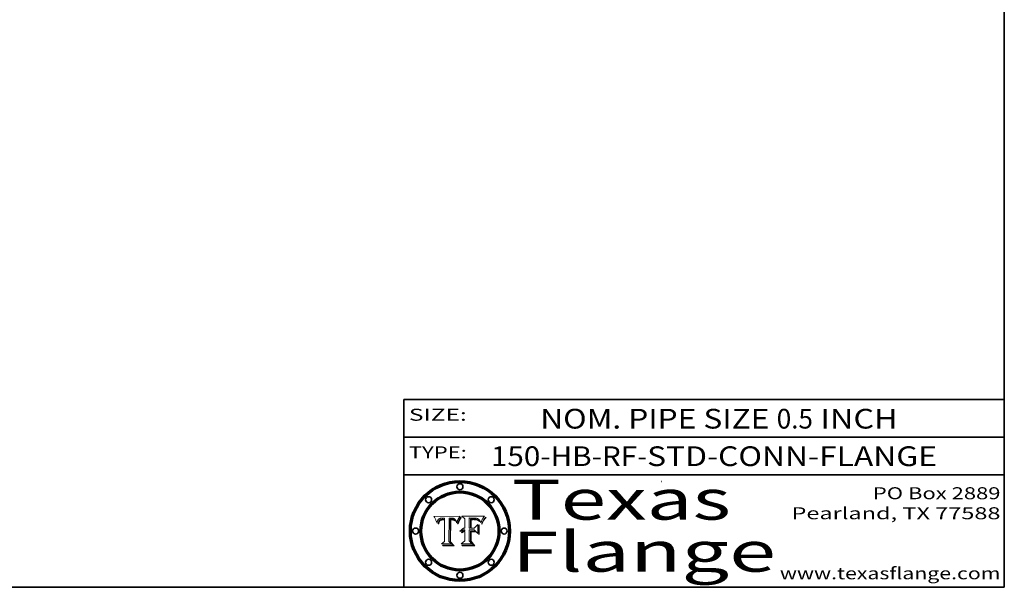
# Model space of a CAD drawing. Extents: x 0 to 10.8, y 0 to 8.3.
# Drawn here: x 5.8 to 10.8, y 0.2 to 3.1 of the extents above; entities that cross this region are included whole.
import ezdxf
from ezdxf.enums import TextEntityAlignment as Align

# ---------------------------------------------------------------- set-up
doc = ezdxf.new("R2010")
doc.units = 0
doc.header["$MEASUREMENT"] = 0
doc.layers.get('0').update_dxf_attribs({"lineweight": 13})
doc.layers.add('1', color=7, linetype='Continuous', lineweight=13)
doc.styles.get("Standard").update_dxf_attribs({"font": 'isocp.shx'})

# ---------------------------------------------------------------- blocks, each defined once
blk = doc.blocks.new('BLOCK1')
at = {"color": 7, "lineweight": 13, "ltscale": 0.03937}
for s, height, p, p2 in [('150-HB-RF', 0.09843, (8.1848, 0.8558), (8.9153, 0.8558)), ('STD-CONN-FLANGE', 0.098425, (8.9652, 0.8558), (10.4135, 0.8558)), ('-', 0.0984, (8.9168, 0.8558), (8.9637, 0.8558))]:
    blk.add_text(s, height=height, dxfattribs=at).set_placement(p, p2, align=Align.FIT)
blk = doc.blocks.new('BLOCK2')
at = {"color": 7, "lineweight": 13, "ltscale": 0.03937}
for s, height, p, p2 in [('NOM. PIPE SIZE ', 0.098425, (8.4313, 1.0431), (9.6114, 1.0431)), ('0.5', 0.09843, (9.6129, 1.0431), (9.7937, 1.0431)), (' INCH', 0.09843, (9.7952, 1.0431), (10.2175, 1.0431))]:
    blk.add_text(s, height=height, dxfattribs=at).set_placement(p, p2, align=Align.FIT)
blk = doc.blocks.new('BLOCK3')
at = {"color": 7, "lineweight": 13, "ltscale": 0.03937}
for s, p, p2 in [('PO Box 2889', (10.0931, 0.69), (10.7308, 0.69)), ('Pearland, TX 77588', (9.6867, 0.59), (10.7308, 0.59)), ('www.texasflange.com', (9.6286, 0.29), (10.7308, 0.29))]:
    blk.add_text(s, height=0.06, dxfattribs=at).set_placement(p, p2, align=Align.FIT)
blk = doc.blocks.new('BLOCK4')
at = {"color": 7, "lineweight": 13, "ltscale": 0.03937}
for s, p, p2 in [('Texas', (8.2892, 0.5879), (9.3837, 0.5879)), ('Flange', (8.2892, 0.3279), (9.6089, 0.3279))]:
    blk.add_text(s, height=0.2, dxfattribs=at).set_placement(p, p2, align=Align.FIT)
blk = doc.blocks.new('BLOCK5')
at = {"color": 7, "lineweight": 5, "ltscale": 0.00324}
blk.add_line((8.0298, 0.6053), (7.9003, 0.6042), dxfattribs=at)
at = {"color": 7, "lineweight": 5, "ltscale": 0.000103115}
blk.add_line((7.9003, 0.6042), (7.9022, 0.6005), dxfattribs=at)
at = {"color": 7, "lineweight": 5, "ltscale": 0.000100453}
blk.add_line((7.9022, 0.6005), (7.9039, 0.597), dxfattribs=at)
at = {"color": 7, "lineweight": 5, "ltscale": 9.78009e-05}
blk.add_line((7.9039, 0.597), (7.9056, 0.5934), dxfattribs=at)
at = {"color": 7, "lineweight": 5, "ltscale": 9.51532e-05}
blk.add_line((7.9056, 0.5934), (7.9072, 0.59), dxfattribs=at)
at = {"color": 7, "lineweight": 5, "ltscale": 4.24485e-05}
blk.add_line((7.9228, 0.5899), (7.9241, 0.591), dxfattribs=at)
at = {"color": 7, "lineweight": 5, "ltscale": 4.38915e-05}
blk.add_line((7.9241, 0.591), (7.9255, 0.5919), dxfattribs=at)
at = {"color": 7, "lineweight": 5, "ltscale": 4.58171e-05}
blk.add_line((7.9255, 0.5919), (7.9272, 0.5928), dxfattribs=at)
at = {"color": 7, "lineweight": 5, "ltscale": 4.81176e-05}
blk.add_line((7.9272, 0.5928), (7.9289, 0.5935), dxfattribs=at)
at = {"color": 7, "lineweight": 5, "ltscale": 5.08108e-05}
blk.add_line((7.9289, 0.5935), (7.9309, 0.5941), dxfattribs=at)
at = {"color": 7, "lineweight": 5, "ltscale": 5.37678e-05}
blk.add_line((7.9309, 0.5941), (7.933, 0.5946), dxfattribs=at)
at = {"color": 7, "lineweight": 5, "ltscale": 5.70415e-05}
blk.add_line((7.933, 0.5946), (7.9352, 0.595), dxfattribs=at)
at = {"color": 7, "lineweight": 5, "ltscale": 6.04204e-05}
blk.add_line((7.9352, 0.595), (7.9376, 0.5953), dxfattribs=at)
at = {"color": 7, "lineweight": 5, "ltscale": 6.4089e-05}
blk.add_line((7.9376, 0.5953), (7.9402, 0.5955), dxfattribs=at)
at = {"color": 7, "lineweight": 5, "ltscale": 6.78085e-05}
blk.add_line((7.9402, 0.5955), (7.9429, 0.5956), dxfattribs=at)
at = {"color": 7, "lineweight": 5, "ltscale": 5.0286e-05}
blk.add_line((7.9429, 0.5956), (7.9449, 0.5955), dxfattribs=at)
at = {"color": 7, "lineweight": 5, "ltscale": 5.14153e-05}
blk.add_line((7.9449, 0.5955), (7.9469, 0.5955), dxfattribs=at)
at = {"color": 7, "lineweight": 5, "ltscale": 5.25609e-05}
blk.add_line((7.9469, 0.5955), (7.949, 0.5953), dxfattribs=at)
at = {"color": 7, "lineweight": 5, "ltscale": 5.37478e-05}
blk.add_line((7.949, 0.5953), (7.9512, 0.5951), dxfattribs=at)
at = {"color": 7, "lineweight": 5, "ltscale": 5.49198e-05}
blk.add_line((7.9512, 0.5951), (7.9534, 0.5949), dxfattribs=at)
at = {"color": 7, "lineweight": 5, "ltscale": 0.000135787}
blk.add_line((7.9534, 0.5949), (7.9522, 0.5896), dxfattribs=at)
at = {"color": 7, "lineweight": 5, "ltscale": 0.002931}
blk.add_line((7.9749, 0.4783), (7.9762, 0.5956), dxfattribs=at)
at = {"color": 7, "lineweight": 5, "ltscale": 4.88309e-05}
blk.add_line((7.9762, 0.5956), (7.9781, 0.5957), dxfattribs=at)
at = {"color": 7, "lineweight": 5, "ltscale": 4.87696e-05}
blk.add_line((7.9781, 0.5957), (7.9801, 0.5958), dxfattribs=at)
at = {"color": 7, "lineweight": 5, "ltscale": 4.87218e-05}
blk.add_line((7.9801, 0.5958), (7.982, 0.5959), dxfattribs=at)
at = {"color": 7, "lineweight": 5, "ltscale": 4.86926e-05}
blk.add_line((7.982, 0.5959), (7.984, 0.596), dxfattribs=at)
at = {"color": 7, "lineweight": 5, "ltscale": 4.8677e-05}
blk.add_line((7.984, 0.596), (7.9859, 0.596), dxfattribs=at)
at = {"color": 7, "lineweight": 5, "ltscale": 5.79538e-05}
blk.add_line((7.9859, 0.596), (7.9882, 0.5959), dxfattribs=at)
at = {"color": 7, "lineweight": 5, "ltscale": 5.50105e-05}
blk.add_line((7.9882, 0.5959), (7.9904, 0.5958), dxfattribs=at)
at = {"color": 7, "lineweight": 5, "ltscale": 5.22111e-05}
blk.add_line((7.9904, 0.5958), (7.9925, 0.5956), dxfattribs=at)
at = {"color": 7, "lineweight": 5, "ltscale": 4.94853e-05}
blk.add_line((7.9925, 0.5956), (7.9945, 0.5952), dxfattribs=at)
at = {"color": 7, "lineweight": 5, "ltscale": 4.69867e-05}
blk.add_line((7.9945, 0.5952), (7.9963, 0.5948), dxfattribs=at)
at = {"color": 7, "lineweight": 5, "ltscale": 4.4644e-05}
blk.add_line((7.9963, 0.5948), (7.998, 0.5943), dxfattribs=at)
at = {"color": 7, "lineweight": 5, "ltscale": 4.25388e-05}
blk.add_line((7.998, 0.5943), (7.9996, 0.5937), dxfattribs=at)
at = {"color": 7, "lineweight": 5, "ltscale": 4.06936e-05}
blk.add_line((7.9996, 0.5937), (8.001, 0.5929), dxfattribs=at)
at = {"color": 7, "lineweight": 5, "ltscale": 3.91439e-05}
blk.add_line((8.001, 0.5929), (8.0024, 0.5921), dxfattribs=at)
at = {"color": 7, "lineweight": 5, "ltscale": 3.79217e-05}
blk.add_line((8.0024, 0.5921), (8.0036, 0.5912), dxfattribs=at)
at = {"color": 7, "lineweight": 5, "ltscale": 3.82045e-05}
blk.add_line((8.0036, 0.5912), (8.0047, 0.5902), dxfattribs=at)
at = {"color": 7, "lineweight": 5, "ltscale": 0.000399523}
blk.add_line((8.0212, 0.5898), (8.029, 0.6038), dxfattribs=at)
at = {"color": 7, "lineweight": 5, "ltscale": 4.35633e-05}
blk.add_line((8.029, 0.6038), (8.0298, 0.6053), dxfattribs=at)
at = {"color": 7, "lineweight": 5, "ltscale": 9.25048e-05}
blk.add_line((7.9072, 0.59), (7.9087, 0.5866), dxfattribs=at)
at = {"color": 7, "lineweight": 5, "ltscale": 8.99068e-05}
blk.add_line((7.9087, 0.5866), (7.9101, 0.5833), dxfattribs=at)
at = {"color": 7, "lineweight": 5, "ltscale": 8.73531e-05}
blk.add_line((7.9101, 0.5833), (7.9114, 0.58), dxfattribs=at)
at = {"color": 7, "lineweight": 5, "ltscale": 8.48421e-05}
blk.add_line((7.9114, 0.58), (7.9126, 0.5768), dxfattribs=at)
at = {"color": 7, "lineweight": 5, "ltscale": 8.23394e-05}
blk.add_line((7.9126, 0.5768), (7.9137, 0.5737), dxfattribs=at)
at = {"color": 7, "lineweight": 5, "ltscale": 9.5007e-05}
blk.add_line((7.9137, 0.5737), (7.9159, 0.5707), dxfattribs=at)
at = {"color": 7, "lineweight": 5, "ltscale": 6.5787e-05}
blk.add_line((7.9159, 0.5707), (7.9161, 0.5733), dxfattribs=at)
at = {"color": 7, "lineweight": 5, "ltscale": 6.21658e-05}
blk.add_line((7.9161, 0.5733), (7.9164, 0.5758), dxfattribs=at)
at = {"color": 7, "lineweight": 5, "ltscale": 5.86699e-05}
blk.add_line((7.9164, 0.5758), (7.9168, 0.5781), dxfattribs=at)
at = {"color": 7, "lineweight": 5, "ltscale": 5.54066e-05}
blk.add_line((7.9168, 0.5781), (7.9173, 0.5802), dxfattribs=at)
at = {"color": 7, "lineweight": 5, "ltscale": 5.23527e-05}
blk.add_line((7.9173, 0.5802), (7.918, 0.5822), dxfattribs=at)
at = {"color": 7, "lineweight": 5, "ltscale": 4.95602e-05}
blk.add_line((7.918, 0.5822), (7.9187, 0.5841), dxfattribs=at)
at = {"color": 7, "lineweight": 5, "ltscale": 4.71572e-05}
blk.add_line((7.9187, 0.5841), (7.9195, 0.5858), dxfattribs=at)
at = {"color": 7, "lineweight": 5, "ltscale": 4.50516e-05}
blk.add_line((7.9195, 0.5858), (7.9205, 0.5873), dxfattribs=at)
at = {"color": 7, "lineweight": 5, "ltscale": 4.34491e-05}
blk.add_line((7.9205, 0.5873), (7.9216, 0.5887), dxfattribs=at)
at = {"color": 7, "lineweight": 5, "ltscale": 6.17484e-05}
blk.add_line((7.9217, 0.5696), (7.9215, 0.5671), dxfattribs=at)
at = {"color": 7, "lineweight": 5, "ltscale": 7.03016e-05}
blk.add_line((7.9215, 0.5671), (7.9243, 0.5671), dxfattribs=at)
at = {"color": 7, "lineweight": 5, "ltscale": 4.22981e-05}
blk.add_line((7.9216, 0.5887), (7.9228, 0.5899), dxfattribs=at)
at = {"color": 7, "lineweight": 5, "ltscale": 5.82307e-05}
blk.add_line((7.9221, 0.5719), (7.9217, 0.5696), dxfattribs=at)
at = {"color": 7, "lineweight": 5, "ltscale": 5.4813e-05}
blk.add_line((7.9225, 0.574), (7.9221, 0.5719), dxfattribs=at)
at = {"color": 7, "lineweight": 5, "ltscale": 5.15682e-05}
blk.add_line((7.9231, 0.576), (7.9225, 0.574), dxfattribs=at)
at = {"color": 7, "lineweight": 5, "ltscale": 4.84865e-05}
blk.add_line((7.9237, 0.5778), (7.9231, 0.576), dxfattribs=at)
at = {"color": 7, "lineweight": 5, "ltscale": 4.56021e-05}
blk.add_line((7.9244, 0.5795), (7.9237, 0.5778), dxfattribs=at)
at = {"color": 7, "lineweight": 5, "ltscale": 5.37733e-05}
blk.add_line((7.9243, 0.5671), (7.9245, 0.5693), dxfattribs=at)
at = {"color": 7, "lineweight": 5, "ltscale": 4.29647e-05}
blk.add_line((7.9252, 0.5811), (7.9244, 0.5795), dxfattribs=at)
at = {"color": 7, "lineweight": 5, "ltscale": 5.06901e-05}
blk.add_line((7.9245, 0.5693), (7.9248, 0.5713), dxfattribs=at)
at = {"color": 7, "lineweight": 5, "ltscale": 4.77131e-05}
blk.add_line((7.9248, 0.5713), (7.9251, 0.5731), dxfattribs=at)
at = {"color": 7, "lineweight": 5, "ltscale": 4.48863e-05}
blk.add_line((7.9251, 0.5731), (7.9256, 0.5749), dxfattribs=at)
at = {"color": 7, "lineweight": 5, "ltscale": 4.06864e-05}
blk.add_line((7.926, 0.5824), (7.9252, 0.5811), dxfattribs=at)
at = {"color": 7, "lineweight": 5, "ltscale": 4.22422e-05}
blk.add_line((7.9256, 0.5749), (7.9261, 0.5765), dxfattribs=at)
at = {"color": 7, "lineweight": 5, "ltscale": 3.86873e-05}
blk.add_line((7.927, 0.5837), (7.926, 0.5824), dxfattribs=at)
at = {"color": 7, "lineweight": 5, "ltscale": 7.72266e-05}
blk.add_line((7.9261, 0.5765), (7.9274, 0.5793), dxfattribs=at)
at = {"color": 7, "lineweight": 5, "ltscale": 7.40831e-05}
blk.add_line((7.9291, 0.5857), (7.927, 0.5837), dxfattribs=at)
at = {"color": 7, "lineweight": 5, "ltscale": 6.93722e-05}
blk.add_line((7.9274, 0.5793), (7.9289, 0.5816), dxfattribs=at)
at = {"color": 7, "lineweight": 5, "ltscale": 6.514e-05}
blk.add_line((7.9289, 0.5816), (7.9308, 0.5834), dxfattribs=at)
at = {"color": 7, "lineweight": 5, "ltscale": 3.83282e-05}
blk.add_line((7.9304, 0.5865), (7.9291, 0.5857), dxfattribs=at)
at = {"color": 7, "lineweight": 5, "ltscale": 4.01292e-05}
blk.add_line((7.9318, 0.5873), (7.9304, 0.5865), dxfattribs=at)
at = {"color": 7, "lineweight": 5, "ltscale": 6.9428e-05}
blk.add_line((7.9308, 0.5834), (7.9332, 0.5848), dxfattribs=at)
at = {"color": 7, "lineweight": 5, "ltscale": 4.21777e-05}
blk.add_line((7.9334, 0.5879), (7.9318, 0.5873), dxfattribs=at)
at = {"color": 7, "lineweight": 5, "ltscale": 3.75465e-05}
blk.add_line((7.9332, 0.5848), (7.9346, 0.5853), dxfattribs=at)
at = {"color": 7, "lineweight": 5, "ltscale": 4.46091e-05}
blk.add_line((7.9351, 0.5885), (7.9334, 0.5879), dxfattribs=at)
at = {"color": 7, "lineweight": 5, "ltscale": 3.98865e-05}
blk.add_line((7.9346, 0.5853), (7.9362, 0.5858), dxfattribs=at)
at = {"color": 7, "lineweight": 5, "ltscale": 4.73192e-05}
blk.add_line((7.9369, 0.5889), (7.9351, 0.5885), dxfattribs=at)
at = {"color": 7, "lineweight": 5, "ltscale": 4.23744e-05}
blk.add_line((7.9362, 0.5858), (7.9378, 0.5862), dxfattribs=at)
at = {"color": 7, "lineweight": 5, "ltscale": 5.02154e-05}
blk.add_line((7.9389, 0.5893), (7.9369, 0.5889), dxfattribs=at)
at = {"color": 7, "lineweight": 5, "ltscale": 4.50998e-05}
blk.add_line((7.9378, 0.5862), (7.9396, 0.5865), dxfattribs=at)
at = {"color": 7, "lineweight": 5, "ltscale": 5.3275e-05}
blk.add_line((7.941, 0.5895), (7.9389, 0.5893), dxfattribs=at)
at = {"color": 7, "lineweight": 5, "ltscale": 4.79821e-05}
blk.add_line((7.9396, 0.5865), (7.9415, 0.5867), dxfattribs=at)
at = {"color": 7, "lineweight": 5, "ltscale": 5.65615e-05}
blk.add_line((7.9433, 0.5897), (7.941, 0.5895), dxfattribs=at)
at = {"color": 7, "lineweight": 5, "ltscale": 5.09872e-05}
blk.add_line((7.9415, 0.5867), (7.9435, 0.5869), dxfattribs=at)
at = {"color": 7, "lineweight": 5, "ltscale": 5.99065e-05}
blk.add_line((7.9457, 0.5897), (7.9433, 0.5897), dxfattribs=at)
at = {"color": 7, "lineweight": 5, "ltscale": 5.40933e-05}
blk.add_line((7.9435, 0.5869), (7.9457, 0.5869), dxfattribs=at)
at = {"color": 7, "lineweight": 5, "ltscale": 0.000162237}
blk.add_line((7.9522, 0.5896), (7.9457, 0.5897), dxfattribs=at)
at = {"color": 7, "lineweight": 5, "ltscale": 0.000191986}
blk.add_line((7.9457, 0.5869), (7.9534, 0.5868), dxfattribs=at)
at = {"color": 7, "lineweight": 5, "ltscale": 0.00269}
blk.add_line((7.9534, 0.5868), (7.9534, 0.4792), dxfattribs=at)
at = {"color": 7, "lineweight": 5, "ltscale": 3.99235e-05}
blk.add_line((8.0047, 0.5902), (8.0058, 0.589), dxfattribs=at)
at = {"color": 7, "lineweight": 5, "ltscale": 4.20052e-05}
blk.add_line((8.0058, 0.589), (8.0068, 0.5877), dxfattribs=at)
at = {"color": 7, "lineweight": 5, "ltscale": 4.42829e-05}
blk.add_line((8.0068, 0.5877), (8.0078, 0.5862), dxfattribs=at)
at = {"color": 7, "lineweight": 5, "ltscale": 4.68654e-05}
blk.add_line((8.0078, 0.5862), (8.0087, 0.5846), dxfattribs=at)
at = {"color": 7, "lineweight": 5, "ltscale": 4.95626e-05}
blk.add_line((8.0087, 0.5846), (8.0096, 0.5828), dxfattribs=at)
at = {"color": 7, "lineweight": 5, "ltscale": 5.25037e-05}
blk.add_line((8.0096, 0.5828), (8.0104, 0.5809), dxfattribs=at)
at = {"color": 7, "lineweight": 5, "ltscale": 5.554e-05}
blk.add_line((8.0104, 0.5809), (8.0112, 0.5788), dxfattribs=at)
at = {"color": 7, "lineweight": 5, "ltscale": 5.87204e-05}
blk.add_line((8.0112, 0.5788), (8.0119, 0.5765), dxfattribs=at)
at = {"color": 7, "lineweight": 5, "ltscale": 6.19363e-05}
blk.add_line((8.0119, 0.5765), (8.0125, 0.5741), dxfattribs=at)
at = {"color": 7, "lineweight": 5, "ltscale": 5.73529e-05}
blk.add_line((8.0125, 0.5741), (8.0141, 0.5725), dxfattribs=at)
at = {"color": 7, "lineweight": 5, "ltscale": 5.36381e-05}
blk.add_line((8.0141, 0.5725), (8.0148, 0.5746), dxfattribs=at)
at = {"color": 7, "lineweight": 5, "ltscale": 5.20356e-05}
blk.add_line((8.0148, 0.5746), (8.0155, 0.5765), dxfattribs=at)
at = {"color": 7, "lineweight": 5, "ltscale": 5.05025e-05}
blk.add_line((8.0155, 0.5765), (8.0161, 0.5784), dxfattribs=at)
at = {"color": 7, "lineweight": 5, "ltscale": 4.89753e-05}
blk.add_line((8.0161, 0.5784), (8.0168, 0.5803), dxfattribs=at)
at = {"color": 7, "lineweight": 5, "ltscale": 4.74568e-05}
blk.add_line((8.0168, 0.5803), (8.0175, 0.582), dxfattribs=at)
at = {"color": 7, "lineweight": 5, "ltscale": 4.59543e-05}
blk.add_line((8.0175, 0.582), (8.0182, 0.5837), dxfattribs=at)
at = {"color": 7, "lineweight": 5, "ltscale": 4.4442e-05}
blk.add_line((8.0182, 0.5837), (8.019, 0.5854), dxfattribs=at)
at = {"color": 7, "lineweight": 5, "ltscale": 4.29963e-05}
blk.add_line((8.019, 0.5854), (8.0197, 0.5869), dxfattribs=at)
at = {"color": 7, "lineweight": 5, "ltscale": 4.15607e-05}
blk.add_line((8.0197, 0.5869), (8.0204, 0.5884), dxfattribs=at)
at = {"color": 7, "lineweight": 5, "ltscale": 4.0176e-05}
blk.add_line((8.0204, 0.5884), (8.0212, 0.5898), dxfattribs=at)
at = {"color": 7, "lineweight": 5, "ltscale": 0.000493338}
blk.add_line((7.9534, 0.4792), (7.9382, 0.4665), dxfattribs=at)
at = {"color": 7, "lineweight": 5, "ltscale": 0.001236}
blk.add_line((7.9382, 0.4665), (7.9876, 0.4665), dxfattribs=at)
at = {"color": 7, "lineweight": 5, "ltscale": 0.000434364}
blk.add_line((7.9876, 0.4665), (7.9749, 0.4783), dxfattribs=at)
blk = doc.blocks.new('BLOCK6')
at = {"color": 7, "lineweight": 5, "ltscale": 0.000504919}
blk.add_line((8.0398, 0.6053), (8.0544, 0.5913), dxfattribs=at)
at = {"color": 7, "lineweight": 5, "ltscale": 0.002807}
blk.add_line((8.1521, 0.6053), (8.0398, 0.6053), dxfattribs=at)
at = {"color": 7, "lineweight": 5, "ltscale": 0.001141}
blk.add_line((8.0544, 0.5913), (8.0544, 0.5457), dxfattribs=at)
at = {"color": 7, "lineweight": 5, "ltscale": 0.001265}
blk.add_line((8.076, 0.5457), (8.076, 0.5963), dxfattribs=at)
at = {"color": 7, "lineweight": 5, "ltscale": 0.00010009}
blk.add_line((8.076, 0.5963), (8.08, 0.5962), dxfattribs=at)
at = {"color": 7, "lineweight": 5, "ltscale": 0.000262297}
blk.add_line((8.08, 0.5962), (8.0905, 0.5961), dxfattribs=at)
at = {"color": 7, "lineweight": 5, "ltscale": 7.8458e-05}
blk.add_line((8.0857, 0.5905), (8.0826, 0.5904), dxfattribs=at)
at = {"color": 7, "lineweight": 5, "ltscale": 6.79766e-05}
blk.add_line((8.0885, 0.5906), (8.0857, 0.5905), dxfattribs=at)
at = {"color": 7, "lineweight": 5, "ltscale": 6.96783e-05}
blk.add_line((8.0913, 0.5907), (8.0885, 0.5906), dxfattribs=at)
at = {"color": 7, "lineweight": 5, "ltscale": 0.000154143}
blk.add_line((8.0905, 0.5961), (8.0967, 0.5962), dxfattribs=at)
at = {"color": 7, "lineweight": 5, "ltscale": 7.14161e-05}
blk.add_line((8.0941, 0.5907), (8.0913, 0.5907), dxfattribs=at)
at = {"color": 7, "lineweight": 5, "ltscale": 7.31315e-05}
blk.add_line((8.097, 0.5908), (8.0941, 0.5907), dxfattribs=at)
at = {"color": 7, "lineweight": 5, "ltscale": 8.03713e-05}
blk.add_line((8.0967, 0.5962), (8.0999, 0.5962), dxfattribs=at)
at = {"color": 7, "lineweight": 5, "ltscale": 7.48528e-05}
blk.add_line((8.1, 0.5908), (8.097, 0.5908), dxfattribs=at)
at = {"color": 7, "lineweight": 5, "ltscale": 7.56285e-05}
blk.add_line((8.0999, 0.5962), (8.1029, 0.596), dxfattribs=at)
at = {"color": 7, "lineweight": 5, "ltscale": 0.000106204}
blk.add_line((8.1043, 0.5907), (8.1, 0.5908), dxfattribs=at)
at = {"color": 7, "lineweight": 5, "ltscale": 7.09728e-05}
blk.add_line((8.1029, 0.596), (8.1057, 0.5958), dxfattribs=at)
at = {"color": 7, "lineweight": 5, "ltscale": 9.82815e-05}
blk.add_line((8.1082, 0.5903), (8.1043, 0.5907), dxfattribs=at)
at = {"color": 7, "lineweight": 5, "ltscale": 6.64247e-05}
blk.add_line((8.1057, 0.5958), (8.1084, 0.5955), dxfattribs=at)
at = {"color": 7, "lineweight": 5, "ltscale": 6.19662e-05}
blk.add_line((8.1084, 0.5955), (8.1108, 0.5951), dxfattribs=at)
at = {"color": 7, "lineweight": 5, "ltscale": 5.76855e-05}
blk.add_line((8.1108, 0.5951), (8.1131, 0.5946), dxfattribs=at)
at = {"color": 7, "lineweight": 5, "ltscale": 5.35144e-05}
blk.add_line((8.1131, 0.5946), (8.1152, 0.5941), dxfattribs=at)
at = {"color": 7, "lineweight": 5, "ltscale": 4.95647e-05}
blk.add_line((8.1152, 0.5941), (8.117, 0.5934), dxfattribs=at)
at = {"color": 7, "lineweight": 5, "ltscale": 4.59337e-05}
blk.add_line((8.117, 0.5934), (8.1187, 0.5927), dxfattribs=at)
at = {"color": 7, "lineweight": 5, "ltscale": 4.25471e-05}
blk.add_line((8.1187, 0.5927), (8.1202, 0.5919), dxfattribs=at)
at = {"color": 7, "lineweight": 5, "ltscale": 4.25074e-05}
blk.add_line((8.1202, 0.5919), (8.1216, 0.5909), dxfattribs=at)
at = {"color": 7, "lineweight": 5, "ltscale": 4.57046e-05}
blk.add_line((8.1216, 0.5909), (8.123, 0.5897), dxfattribs=at)
at = {"color": 7, "lineweight": 5, "ltscale": 6.11807e-05}
blk.add_line((8.1419, 0.5903), (8.1431, 0.5924), dxfattribs=at)
at = {"color": 7, "lineweight": 5, "ltscale": 6.8775e-05}
blk.add_line((8.1431, 0.5924), (8.1445, 0.5947), dxfattribs=at)
at = {"color": 7, "lineweight": 5, "ltscale": 3.83666e-05}
blk.add_line((8.1445, 0.5947), (8.1454, 0.596), dxfattribs=at)
at = {"color": 7, "lineweight": 5, "ltscale": 4.09684e-05}
blk.add_line((8.1454, 0.596), (8.1463, 0.5974), dxfattribs=at)
at = {"color": 7, "lineweight": 5, "ltscale": 4.36186e-05}
blk.add_line((8.1463, 0.5974), (8.1473, 0.5988), dxfattribs=at)
at = {"color": 7, "lineweight": 5, "ltscale": 4.62797e-05}
blk.add_line((8.1473, 0.5988), (8.1484, 0.6003), dxfattribs=at)
at = {"color": 7, "lineweight": 5, "ltscale": 4.89244e-05}
blk.add_line((8.1484, 0.6003), (8.1495, 0.6019), dxfattribs=at)
at = {"color": 7, "lineweight": 5, "ltscale": 5.15938e-05}
blk.add_line((8.1495, 0.6019), (8.1507, 0.6036), dxfattribs=at)
at = {"color": 7, "lineweight": 5, "ltscale": 5.42941e-05}
blk.add_line((8.1507, 0.6036), (8.1521, 0.6053), dxfattribs=at)
at = {"color": 7, "lineweight": 5, "ltscale": 6.55187e-05}
blk.add_line((8.0408, 0.5412), (8.0387, 0.5395), dxfattribs=at)
at = {"color": 7, "lineweight": 5, "ltscale": 6.6503e-05}
blk.add_line((8.043, 0.5426), (8.0408, 0.5412), dxfattribs=at)
at = {"color": 7, "lineweight": 5, "ltscale": 6.86342e-05}
blk.add_line((8.0455, 0.5438), (8.043, 0.5426), dxfattribs=at)
at = {"color": 7, "lineweight": 5, "ltscale": 7.17625e-05}
blk.add_line((8.0482, 0.5447), (8.0455, 0.5438), dxfattribs=at)
at = {"color": 7, "lineweight": 5, "ltscale": 7.56807e-05}
blk.add_line((8.0512, 0.5453), (8.0482, 0.5447), dxfattribs=at)
at = {"color": 7, "lineweight": 5, "ltscale": 8.04224e-05}
blk.add_line((8.0544, 0.5457), (8.0512, 0.5453), dxfattribs=at)
at = {"color": 7, "lineweight": 5, "ltscale": 0.000164963}
blk.add_line((8.0826, 0.5457), (8.076, 0.5457), dxfattribs=at)
at = {"color": 7, "lineweight": 5, "ltscale": 0.001117}
blk.add_line((8.0826, 0.5904), (8.0826, 0.5457), dxfattribs=at)
at = {"color": 7, "lineweight": 5, "ltscale": 6.71447e-05}
blk.add_line((8.0853, 0.5874), (8.088, 0.5876), dxfattribs=at)
at = {"color": 7, "lineweight": 5, "ltscale": 0.001044}
blk.add_line((8.0853, 0.5457), (8.0853, 0.5874), dxfattribs=at)
at = {"color": 7, "lineweight": 5, "ltscale": 0.000408293}
blk.add_line((8.1016, 0.5457), (8.0853, 0.5457), dxfattribs=at)
at = {"color": 7, "lineweight": 5, "ltscale": 6.25167e-05}
blk.add_line((8.088, 0.5876), (8.0905, 0.5878), dxfattribs=at)
at = {"color": 7, "lineweight": 5, "ltscale": 5.79292e-05}
blk.add_line((8.0905, 0.5878), (8.0928, 0.5879), dxfattribs=at)
at = {"color": 7, "lineweight": 5, "ltscale": 5.334e-05}
blk.add_line((8.0928, 0.5879), (8.0949, 0.588), dxfattribs=at)
at = {"color": 7, "lineweight": 5, "ltscale": 4.87983e-05}
blk.add_line((8.0949, 0.588), (8.0969, 0.588), dxfattribs=at)
at = {"color": 7, "lineweight": 5, "ltscale": 6.31844e-05}
blk.add_line((8.0969, 0.588), (8.0994, 0.588), dxfattribs=at)
at = {"color": 7, "lineweight": 5, "ltscale": 5.98639e-05}
blk.add_line((8.0994, 0.588), (8.1018, 0.5879), dxfattribs=at)
at = {"color": 7, "lineweight": 5, "ltscale": 0.000629287}
blk.add_line((8.119, 0.564), (8.1016, 0.5457), dxfattribs=at)
at = {"color": 7, "lineweight": 5, "ltscale": 5.64828e-05}
blk.add_line((8.1018, 0.5879), (8.1041, 0.5878), dxfattribs=at)
at = {"color": 7, "lineweight": 5, "ltscale": 5.31538e-05}
blk.add_line((8.1041, 0.5878), (8.1062, 0.5877), dxfattribs=at)
at = {"color": 7, "lineweight": 5, "ltscale": 4.98579e-05}
blk.add_line((8.1062, 0.5877), (8.1082, 0.5875), dxfattribs=at)
at = {"color": 7, "lineweight": 5, "ltscale": 9.07975e-05}
blk.add_line((8.1118, 0.5898), (8.1082, 0.5903), dxfattribs=at)
at = {"color": 7, "lineweight": 5, "ltscale": 4.65618e-05}
blk.add_line((8.1082, 0.5875), (8.11, 0.5873), dxfattribs=at)
at = {"color": 7, "lineweight": 5, "ltscale": 4.32948e-05}
blk.add_line((8.11, 0.5873), (8.1117, 0.5871), dxfattribs=at)
at = {"color": 7, "lineweight": 5, "ltscale": 4.01241e-05}
blk.add_line((8.1117, 0.5871), (8.1133, 0.5868), dxfattribs=at)
at = {"color": 7, "lineweight": 5, "ltscale": 8.37777e-05}
blk.add_line((8.115, 0.589), (8.1118, 0.5898), dxfattribs=at)
at = {"color": 7, "lineweight": 5, "ltscale": 7.07787e-05}
blk.add_line((8.1133, 0.5868), (8.1161, 0.5862), dxfattribs=at)
at = {"color": 7, "lineweight": 5, "ltscale": 7.75432e-05}
blk.add_line((8.118, 0.5879), (8.115, 0.589), dxfattribs=at)
at = {"color": 7, "lineweight": 5, "ltscale": 6.48228e-05}
blk.add_line((8.1161, 0.5862), (8.1185, 0.5854), dxfattribs=at)
at = {"color": 7, "lineweight": 5, "ltscale": 7.20711e-05}
blk.add_line((8.1205, 0.5867), (8.118, 0.5879), dxfattribs=at)
at = {"color": 7, "lineweight": 5, "ltscale": 6.55881e-05}
blk.add_line((8.1185, 0.5854), (8.1209, 0.5842), dxfattribs=at)
at = {"color": 7, "lineweight": 5, "ltscale": 0.001133}
blk.add_line((8.119, 0.5187), (8.119, 0.564), dxfattribs=at)
at = {"color": 7, "lineweight": 5, "ltscale": 6.77002e-05}
blk.add_line((8.1228, 0.5852), (8.1205, 0.5867), dxfattribs=at)
at = {"color": 7, "lineweight": 5, "ltscale": 6.70416e-05}
blk.add_line((8.1209, 0.5842), (8.1232, 0.5829), dxfattribs=at)
at = {"color": 7, "lineweight": 5, "ltscale": 6.46171e-05}
blk.add_line((8.1247, 0.5835), (8.1228, 0.5852), dxfattribs=at)
at = {"color": 7, "lineweight": 5, "ltscale": 4.92938e-05}
blk.add_line((8.123, 0.5897), (8.1244, 0.5883), dxfattribs=at)
at = {"color": 7, "lineweight": 5, "ltscale": 6.91849e-05}
blk.add_line((8.1232, 0.5829), (8.1254, 0.5812), dxfattribs=at)
at = {"color": 7, "lineweight": 5, "ltscale": 5.30859e-05}
blk.add_line((8.1244, 0.5883), (8.1258, 0.5868), dxfattribs=at)
at = {"color": 7, "lineweight": 5, "ltscale": 6.30754e-05}
blk.add_line((8.1263, 0.5815), (8.1247, 0.5835), dxfattribs=at)
at = {"color": 7, "lineweight": 5, "ltscale": 7.18996e-05}
blk.add_line((8.1254, 0.5812), (8.1276, 0.5793), dxfattribs=at)
at = {"color": 7, "lineweight": 5, "ltscale": 5.71802e-05}
blk.add_line((8.1258, 0.5868), (8.1272, 0.585), dxfattribs=at)
at = {"color": 7, "lineweight": 5, "ltscale": 6.30147e-05}
blk.add_line((8.1276, 0.5793), (8.1263, 0.5815), dxfattribs=at)
at = {"color": 7, "lineweight": 5, "ltscale": 6.13618e-05}
blk.add_line((8.1272, 0.585), (8.1286, 0.583), dxfattribs=at)
at = {"color": 7, "lineweight": 5, "ltscale": 6.57329e-05}
blk.add_line((8.1286, 0.583), (8.13, 0.5807), dxfattribs=at)
at = {"color": 7, "lineweight": 5, "ltscale": 7.01949e-05}
blk.add_line((8.13, 0.5807), (8.1315, 0.5783), dxfattribs=at)
at = {"color": 7, "lineweight": 5, "ltscale": 7.47805e-05}
blk.add_line((8.1315, 0.5783), (8.1329, 0.5757), dxfattribs=at)
at = {"color": 7, "lineweight": 5, "ltscale": 7.93914e-05}
blk.add_line((8.1329, 0.5757), (8.1343, 0.5728), dxfattribs=at)
at = {"color": 7, "lineweight": 5, "ltscale": 5.82449e-05}
blk.add_line((8.1343, 0.5728), (8.1352, 0.575), dxfattribs=at)
at = {"color": 7, "lineweight": 5, "ltscale": 5.88925e-05}
blk.add_line((8.1352, 0.575), (8.136, 0.5772), dxfattribs=at)
at = {"color": 7, "lineweight": 5, "ltscale": 5.57078e-05}
blk.add_line((8.136, 0.5772), (8.1369, 0.5793), dxfattribs=at)
at = {"color": 7, "lineweight": 5, "ltscale": 5.2567e-05}
blk.add_line((8.1369, 0.5793), (8.1377, 0.5812), dxfattribs=at)
at = {"color": 7, "lineweight": 5, "ltscale": 4.94253e-05}
blk.add_line((8.1377, 0.5812), (8.1385, 0.583), dxfattribs=at)
at = {"color": 7, "lineweight": 5, "ltscale": 4.62924e-05}
blk.add_line((8.1385, 0.583), (8.1392, 0.5847), dxfattribs=at)
at = {"color": 7, "lineweight": 5, "ltscale": 4.31788e-05}
blk.add_line((8.1392, 0.5847), (8.1399, 0.5863), dxfattribs=at)
at = {"color": 7, "lineweight": 5, "ltscale": 4.00421e-05}
blk.add_line((8.1399, 0.5863), (8.1406, 0.5877), dxfattribs=at)
at = {"color": 7, "lineweight": 5, "ltscale": 7.07088e-05}
blk.add_line((8.1406, 0.5877), (8.1419, 0.5903), dxfattribs=at)
at = {"color": 7, "lineweight": 5, "ltscale": 7.24478e-05}
blk.add_line((8.0341, 0.533), (8.033, 0.5303), dxfattribs=at)
at = {"color": 7, "lineweight": 5, "ltscale": 4.72383e-05}
blk.add_line((8.033, 0.5303), (8.0337, 0.5286), dxfattribs=at)
at = {"color": 7, "lineweight": 5, "ltscale": 5.40801e-05}
blk.add_line((8.0337, 0.5286), (8.0352, 0.5302), dxfattribs=at)
at = {"color": 7, "lineweight": 5, "ltscale": 6.91358e-05}
blk.add_line((8.0354, 0.5355), (8.0341, 0.533), dxfattribs=at)
at = {"color": 7, "lineweight": 5, "ltscale": 5.22259e-05}
blk.add_line((8.0352, 0.5302), (8.0368, 0.5316), dxfattribs=at)
at = {"color": 7, "lineweight": 5, "ltscale": 6.68728e-05}
blk.add_line((8.0369, 0.5376), (8.0354, 0.5355), dxfattribs=at)
at = {"color": 7, "lineweight": 5, "ltscale": 5.0626e-05}
blk.add_line((8.0368, 0.5316), (8.0384, 0.5328), dxfattribs=at)
at = {"color": 7, "lineweight": 5, "ltscale": 6.56415e-05}
blk.add_line((8.0387, 0.5395), (8.0369, 0.5376), dxfattribs=at)
at = {"color": 7, "lineweight": 5, "ltscale": 4.61631e-05}
blk.add_line((8.039, 0.5259), (8.0377, 0.5246), dxfattribs=at)
at = {"color": 7, "lineweight": 5, "ltscale": 7.65715e-05}
blk.add_line((8.0377, 0.5246), (8.0398, 0.5223), dxfattribs=at)
at = {"color": 7, "lineweight": 5, "ltscale": 4.93516e-05}
blk.add_line((8.0384, 0.5328), (8.04, 0.5339), dxfattribs=at)
at = {"color": 7, "lineweight": 5, "ltscale": 4.53272e-05}
blk.add_line((8.0404, 0.5271), (8.039, 0.5259), dxfattribs=at)
at = {"color": 7, "lineweight": 5, "ltscale": 4.36728e-05}
blk.add_line((8.0398, 0.5223), (8.0411, 0.5235), dxfattribs=at)
at = {"color": 7, "lineweight": 5, "ltscale": 4.84441e-05}
blk.add_line((8.04, 0.5339), (8.0418, 0.5348), dxfattribs=at)
at = {"color": 7, "lineweight": 5, "ltscale": 4.47682e-05}
blk.add_line((8.0419, 0.5281), (8.0404, 0.5271), dxfattribs=at)
at = {"color": 7, "lineweight": 5, "ltscale": 4.23283e-05}
blk.add_line((8.0411, 0.5235), (8.0424, 0.5246), dxfattribs=at)
at = {"color": 7, "lineweight": 5, "ltscale": 4.79247e-05}
blk.add_line((8.0418, 0.5348), (8.0435, 0.5355), dxfattribs=at)
at = {"color": 7, "lineweight": 5, "ltscale": 4.46766e-05}
blk.add_line((8.0434, 0.529), (8.0419, 0.5281), dxfattribs=at)
at = {"color": 7, "lineweight": 5, "ltscale": 4.12902e-05}
blk.add_line((8.0424, 0.5246), (8.0437, 0.5255), dxfattribs=at)
at = {"color": 7, "lineweight": 5, "ltscale": 4.48402e-05}
blk.add_line((8.045, 0.5298), (8.0434, 0.529), dxfattribs=at)
at = {"color": 7, "lineweight": 5, "ltscale": 4.7776e-05}
blk.add_line((8.0435, 0.5355), (8.0453, 0.5361), dxfattribs=at)
at = {"color": 7, "lineweight": 5, "ltscale": 4.05056e-05}
blk.add_line((8.0437, 0.5255), (8.0451, 0.5263), dxfattribs=at)
at = {"color": 7, "lineweight": 5, "ltscale": 4.54019e-05}
blk.add_line((8.0467, 0.5304), (8.045, 0.5298), dxfattribs=at)
at = {"color": 7, "lineweight": 5, "ltscale": 3.98781e-05}
blk.add_line((8.0451, 0.5263), (8.0466, 0.527), dxfattribs=at)
at = {"color": 7, "lineweight": 5, "ltscale": 4.80296e-05}
blk.add_line((8.0453, 0.5361), (8.0472, 0.5365), dxfattribs=at)
at = {"color": 7, "lineweight": 5, "ltscale": 3.96147e-05}
blk.add_line((8.0466, 0.527), (8.048, 0.5276), dxfattribs=at)
at = {"color": 7, "lineweight": 5, "ltscale": 4.63507e-05}
blk.add_line((8.0485, 0.5309), (8.0467, 0.5304), dxfattribs=at)
at = {"color": 7, "lineweight": 5, "ltscale": 4.86448e-05}
blk.add_line((8.0472, 0.5365), (8.0492, 0.5367), dxfattribs=at)
at = {"color": 7, "lineweight": 5, "ltscale": 3.96113e-05}
blk.add_line((8.048, 0.5276), (8.0496, 0.528), dxfattribs=at)
at = {"color": 7, "lineweight": 5, "ltscale": 4.75859e-05}
blk.add_line((8.0504, 0.5312), (8.0485, 0.5309), dxfattribs=at)
at = {"color": 7, "lineweight": 5, "ltscale": 4.9694e-05}
blk.add_line((8.0492, 0.5367), (8.0511, 0.5368), dxfattribs=at)
at = {"color": 7, "lineweight": 5, "ltscale": 3.98564e-05}
blk.add_line((8.0496, 0.528), (8.0511, 0.5284), dxfattribs=at)
at = {"color": 7, "lineweight": 5, "ltscale": 4.91026e-05}
blk.add_line((8.0523, 0.5315), (8.0504, 0.5312), dxfattribs=at)
at = {"color": 7, "lineweight": 5, "ltscale": 4.09268e-05}
blk.add_line((8.0511, 0.5368), (8.0528, 0.5367), dxfattribs=at)
at = {"color": 7, "lineweight": 5, "ltscale": 4.03575e-05}
blk.add_line((8.0511, 0.5284), (8.0527, 0.5285), dxfattribs=at)
at = {"color": 7, "lineweight": 5, "ltscale": 5.09119e-05}
blk.add_line((8.0544, 0.5315), (8.0523, 0.5315), dxfattribs=at)
at = {"color": 7, "lineweight": 5, "ltscale": 4.11658e-05}
blk.add_line((8.0527, 0.5285), (8.0544, 0.5286), dxfattribs=at)
at = {"color": 7, "lineweight": 5, "ltscale": 4.03821e-05}
blk.add_line((8.0528, 0.5367), (8.0544, 0.5366), dxfattribs=at)
at = {"color": 7, "lineweight": 5, "ltscale": 0.000127087}
blk.add_line((8.0544, 0.5366), (8.0544, 0.5315), dxfattribs=at)
at = {"color": 7, "lineweight": 5, "ltscale": 0.001163}
blk.add_line((8.0544, 0.5286), (8.0544, 0.4821), dxfattribs=at)
at = {"color": 7, "lineweight": 5, "ltscale": 0.001363}
blk.add_line((8.076, 0.4821), (8.076, 0.5366), dxfattribs=at)
at = {"color": 7, "lineweight": 5, "ltscale": 0.000619197}
blk.add_line((8.076, 0.5366), (8.1008, 0.5366), dxfattribs=at)
at = {"color": 7, "lineweight": 5, "ltscale": 0.000638638}
blk.add_line((8.1008, 0.5366), (8.119, 0.5187), dxfattribs=at)
at = {"color": 7, "lineweight": 5, "ltscale": 0.000563728}
blk.add_line((8.0544, 0.4821), (8.0368, 0.468), dxfattribs=at)
at = {"color": 7, "lineweight": 5, "ltscale": 0.001328}
blk.add_line((8.0368, 0.468), (8.0899, 0.468), dxfattribs=at)
at = {"color": 7, "lineweight": 5, "ltscale": 0.000493306}
blk.add_line((8.0899, 0.468), (8.076, 0.4821), dxfattribs=at)

msp = doc.modelspace()

# ---------------------------------------------------------------- linework, layer by layer
at = {"color": 7, "lineweight": 13, "ltscale": 0.03937}
for points in [[(8.0298, 0.6053), (8.029, 0.6038), (8.0212, 0.5898), (8.0204, 0.5884), (8.0197, 0.5869), (8.019, 0.5854), (8.0182, 0.5837), (8.0175, 0.582), (8.0168, 0.5803), (8.0161, 0.5784), (8.0155, 0.5765), (8.0148, 0.5746), (8.0141, 0.5725), (8.0125, 0.5741), (8.0119, 0.5765), (8.0112, 0.5788), (8.0104, 0.5809), (8.0096, 0.5828), (8.0087, 0.5846), (8.0078, 0.5862), (8.0068, 0.5877), (8.0058, 0.589), (8.0047, 0.5902), (8.0036, 0.5912), (8.0024, 0.5921), (8.001, 0.5929), (7.9996, 0.5937), (7.998, 0.5943), (7.9963, 0.5948), (7.9945, 0.5952), (7.9925, 0.5956), (7.9904, 0.5958), (7.9882, 0.5959), (7.9859, 0.596), (7.984, 0.596), (7.982, 0.5959), (7.9801, 0.5958), (7.9781, 0.5957), (7.9762, 0.5956), (7.9749, 0.4783), (7.9876, 0.4665), (7.9382, 0.4665), (7.9534, 0.4792), (7.9534, 0.5868), (7.9457, 0.5869), (7.9435, 0.5869), (7.9415, 0.5867), (7.9396, 0.5865), (7.9378, 0.5862), (7.9362, 0.5858), (7.9346, 0.5853), (7.9332, 0.5848), (7.9308, 0.5834), (7.9289, 0.5816), (7.9274, 0.5793), (7.9261, 0.5765), (7.9256, 0.5749), (7.9251, 0.5731), (7.9248, 0.5713), (7.9245, 0.5693), (7.9243, 0.5671), (7.9215, 0.5671), (7.9217, 0.5696), (7.9221, 0.5719), (7.9225, 0.574), (7.9231, 0.576), (7.9237, 0.5778), (7.9244, 0.5795), (7.9252, 0.5811), (7.926, 0.5824), (7.927, 0.5837), (7.9291, 0.5857), (7.9304, 0.5865), (7.9318, 0.5873), (7.9334, 0.5879), (7.9351, 0.5885), (7.9369, 0.5889), (7.9389, 0.5893), (7.941, 0.5895), (7.9433, 0.5897), (7.9457, 0.5897), (7.9522, 0.5896), (7.9534, 0.5949), (7.9512, 0.5951), (7.949, 0.5953), (7.9469, 0.5955), (7.9449, 0.5955), (7.9429, 0.5956), (7.9402, 0.5955), (7.9376, 0.5953), (7.9352, 0.595), (7.933, 0.5946), (7.9309, 0.5941), (7.9289, 0.5935), (7.9272, 0.5928), (7.9255, 0.5919), (7.9241, 0.591), (7.9228, 0.5899), (7.9216, 0.5887), (7.9205, 0.5873), (7.9195, 0.5858), (7.9187, 0.5841), (7.918, 0.5822), (7.9173, 0.5802), (7.9168, 0.5781), (7.9164, 0.5758), (7.9161, 0.5733), (7.9159, 0.5707), (7.9137, 0.5737), (7.9126, 0.5768), (7.9114, 0.58), (7.9101, 0.5833), (7.9087, 0.5866), (7.9072, 0.59), (7.9056, 0.5934), (7.9039, 0.597), (7.9022, 0.6005), (7.9003, 0.6042)], [(8.0366, 0.5985), (8.0351, 0.5964), (8.0336, 0.5942), (8.0321, 0.5916), (8.0306, 0.5889), (8.029, 0.5858), (8.0274, 0.5825), (8.0258, 0.579), (8.0242, 0.5752), (8.0226, 0.5712), (8.021, 0.5669), (8.0181, 0.5679), (8.0201, 0.5732), (8.0217, 0.5773), (8.0232, 0.581), (8.0248, 0.5846), (8.0263, 0.5878), (8.0279, 0.5908), (8.0294, 0.5935), (8.0309, 0.5959), (8.0324, 0.5981), (8.0339, 0.6)], [(8.0398, 0.6053), (8.1521, 0.6053), (8.1507, 0.6036), (8.1495, 0.6019), (8.1484, 0.6003), (8.1473, 0.5988), (8.1463, 0.5974), (8.1454, 0.596), (8.1445, 0.5947), (8.1431, 0.5924), (8.1419, 0.5903), (8.1406, 0.5877), (8.1399, 0.5863), (8.1392, 0.5847), (8.1385, 0.583), (8.1377, 0.5812), (8.1369, 0.5793), (8.136, 0.5772), (8.1352, 0.575), (8.1343, 0.5728), (8.1329, 0.5757), (8.1315, 0.5783), (8.13, 0.5807), (8.1286, 0.583), (8.1272, 0.585), (8.1258, 0.5868), (8.1244, 0.5883), (8.123, 0.5897), (8.1216, 0.5909), (8.1202, 0.5919), (8.1187, 0.5927), (8.117, 0.5934), (8.1152, 0.5941), (8.1131, 0.5946), (8.1108, 0.5951), (8.1084, 0.5955), (8.1057, 0.5958), (8.1029, 0.596), (8.0999, 0.5962), (8.0967, 0.5962), (8.0905, 0.5961), (8.08, 0.5962), (8.076, 0.5963), (8.076, 0.5457), (8.0826, 0.5457), (8.0826, 0.5904), (8.0857, 0.5905), (8.0885, 0.5906), (8.0913, 0.5907), (8.0941, 0.5907), (8.097, 0.5908), (8.1, 0.5908), (8.1043, 0.5907), (8.1082, 0.5903), (8.1118, 0.5898), (8.115, 0.589), (8.118, 0.5879), (8.1205, 0.5867), (8.1228, 0.5852), (8.1247, 0.5835), (8.1263, 0.5815), (8.1276, 0.5793), (8.1254, 0.5812), (8.1232, 0.5829), (8.1209, 0.5842), (8.1185, 0.5854), (8.1161, 0.5862), (8.1133, 0.5868), (8.1117, 0.5871), (8.11, 0.5873), (8.1082, 0.5875), (8.1062, 0.5877), (8.1041, 0.5878), (8.1018, 0.5879), (8.0994, 0.588), (8.0969, 0.588), (8.0949, 0.588), (8.0928, 0.5879), (8.0905, 0.5878), (8.088, 0.5876), (8.0853, 0.5874), (8.0853, 0.5457), (8.1016, 0.5457), (8.119, 0.564), (8.119, 0.5187), (8.1008, 0.5366), (8.076, 0.5366), (8.076, 0.4821), (8.0899, 0.468), (8.0368, 0.468), (8.0544, 0.4821), (8.0544, 0.5286), (8.0527, 0.5285), (8.0511, 0.5284), (8.0496, 0.528), (8.048, 0.5276), (8.0466, 0.527), (8.0451, 0.5263), (8.0437, 0.5255), (8.0424, 0.5246), (8.0411, 0.5235), (8.0398, 0.5223), (8.0377, 0.5246), (8.039, 0.5259), (8.0404, 0.5271), (8.0419, 0.5281), (8.0434, 0.529), (8.045, 0.5298), (8.0467, 0.5304), (8.0485, 0.5309), (8.0504, 0.5312), (8.0523, 0.5315), (8.0544, 0.5315), (8.0544, 0.5366), (8.0528, 0.5367), (8.0511, 0.5368), (8.0492, 0.5367), (8.0472, 0.5365), (8.0453, 0.5361), (8.0435, 0.5355), (8.0418, 0.5348), (8.04, 0.5339), (8.0384, 0.5328), (8.0368, 0.5316), (8.0352, 0.5302), (8.0337, 0.5286), (8.033, 0.5303), (8.0341, 0.533), (8.0354, 0.5355), (8.0369, 0.5376), (8.0387, 0.5395), (8.0408, 0.5412), (8.043, 0.5426), (8.0455, 0.5438), (8.0482, 0.5447), (8.0512, 0.5453), (8.0544, 0.5457), (8.0544, 0.5913)], [(8.1603, 0.5987), (8.1573, 0.5951), (8.1545, 0.5916), (8.152, 0.5881), (8.1497, 0.5847), (8.1477, 0.5814), (8.1458, 0.5781), (8.1442, 0.5749), (8.1429, 0.5717), (8.1417, 0.5686), (8.1408, 0.5656), (8.1385, 0.5671), (8.1395, 0.5705), (8.1406, 0.5739), (8.142, 0.5773), (8.1437, 0.5806), (8.1455, 0.584), (8.1476, 0.5873), (8.15, 0.5906), (8.1525, 0.5939), (8.1553, 0.5972), (8.1583, 0.6005)], [(8.0078, 0.5816), (8.0061, 0.5826), (8.0043, 0.5836), (8.0025, 0.5844), (8.0007, 0.5851), (7.9987, 0.5857), (7.9968, 0.5861), (7.9947, 0.5865), (7.9926, 0.5868), (7.9905, 0.587), (7.9883, 0.587), (7.9868, 0.587), (7.9852, 0.5869), (7.9836, 0.5868), (7.9835, 0.478), (8.0007, 0.4577), (7.9455, 0.4577), (7.943, 0.4606), (7.9948, 0.4606), (7.9803, 0.4771), (7.9803, 0.5898), (7.9861, 0.5899), (7.9882, 0.5899), (7.9901, 0.5899), (7.9919, 0.5898), (7.9935, 0.5897), (7.9951, 0.5895), (7.9978, 0.5891), (8.0001, 0.5886), (8.0019, 0.5879), (8.0035, 0.587), (8.0049, 0.5858), (8.0062, 0.5843), (8.0073, 0.5826)], [(8.1268, 0.5602), (8.1268, 0.5135), (8.124, 0.5151), (8.124, 0.5618)], [(8.1075, 0.5275), (8.0853, 0.5275), (8.0853, 0.4812), (8.1044, 0.4577), (8.0417, 0.4577), (8.039, 0.4606), (8.0983, 0.4606), (8.0826, 0.4799), (8.0826, 0.5304), (8.1044, 0.5304)]]:
    msp.add_lwpolyline(points, close=True, dxfattribs=at)
at = {"color": 7, "lineweight": 70, "ltscale": 0.03937}
for radius in [0.2475, 0.195]:
    msp.add_circle((8.0298, 0.5312), radius, dxfattribs=at)
at = {"color": 7, "lineweight": 35, "ltscale": 0.03937}
for centre in [(8.0298, 0.7525), (7.8733, 0.6877), (8.1862, 0.6877), (7.8085, 0.5312), (8.251, 0.5312), (7.8733, 0.3748), (8.1862, 0.3748), (8.0298, 0.31)]:
    msp.add_circle(centre, 0.015, dxfattribs=at)
at = {"color": 7, "lineweight": 5, "ltscale": 0.03937}
msp.add_point((8.0298, 0.5312), dxfattribs=at)
at = {"layer": '1', "color": 7, "lineweight": 35, "ltscale": 0.03937}
for p, q in [((10.75, 8.25), (10.75, 0.25)), ((7.75, 1.1875), (10.75, 1.1875)), ((7.75, 1.1875), (7.75, 0.25)), ((7.75, 1), (10.75, 1)), ((7.75, 0.8125), (10.75, 0.8125)), ((0.25, 0.25), (10.75, 0.25))]:
    msp.add_line(p, q, dxfattribs=at)
at = {"layer": '1', "color": 7, "lineweight": 35, "ltscale": 3.21037e-05}
msp.add_line((9.0357, 0.7788), (9.0369, 0.7784), dxfattribs=at)

# ---------------------------------------------------------------- block references
at = {"lineweight": 0}
for name in ['BLOCK2', 'BLOCK1', 'BLOCK4', 'BLOCK3', 'BLOCK5', 'BLOCK6']:
    msp.add_blockref(name, (0, 0), dxfattribs=at)

# ---------------------------------------------------------------- texts
at = {"color": 7, "lineweight": 13, "ltscale": 0.03937}
for s, p, p2 in [('SIZE:', (7.7748, 1.0822), (8.0641, 1.0822)), ('TYPE:', (7.7748, 0.8942), (8.0641, 0.8942))]:
    msp.add_text(s, height=0.06, dxfattribs=at).set_placement(p, p2, align=Align.FIT)

doc.saveas('drawing.dxf')
